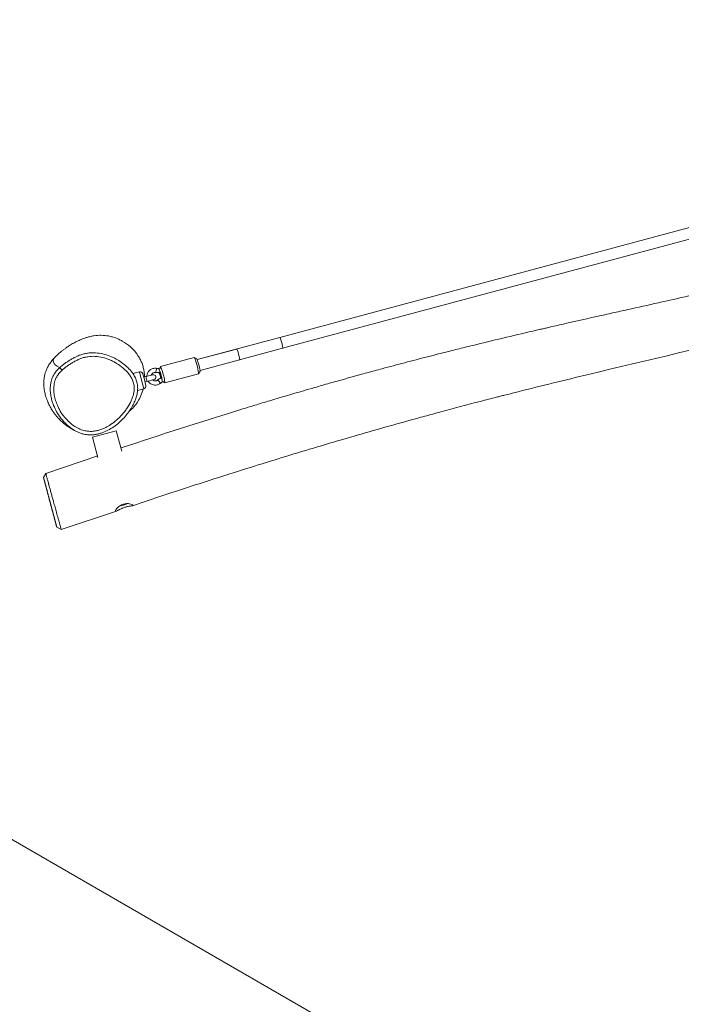
# Model space of a CAD drawing. Units: millimetres. Extents: x -11693 to 8390, y -5992 to 2745.
# Drawn here: x -10181 to -9238, y -410 to 993 of the extents above; entities that cross this region are included whole.
import ezdxf

# ---------------------------------------------------------------- set-up
doc = ezdxf.new("R2010")
doc.units = ezdxf.units.MM
doc.header["$MEASUREMENT"] = 0
doc.linetypes.add('DASHEDX2', pattern=[1.5, 1, -0.5])
for name, color, linetype, lineweight in [('PRO_Equipment', 7, 'Continuous', 20), ('PRO_FHOF', 5, 'Continuous', 20), ('PRO_Impact Area', 6, 'DASHEDX2', 20)]:
    doc.layers.add(name, color=color, linetype=linetype, lineweight=lineweight)

msp = doc.modelspace()

# ---------------------------------------------------------------- linework, layer by layer
at = {"layer": 'PRO_Equipment'}
for p, q in [((-8800, 811.3), (-9810.2, 540.6)), ((-9806.1, 525.1), (-8795.8, 795.8)), ((-9810.2, 540.6), (-9928, 509)), ((-9928, 509), (-9871.6, 524.1)), ((-9923.9, 493.6), (-9806.1, 525.1)), ((-9932.3, 512), (-9980.4, 499.1)), ((-9928.5, 509.9), (-9932.2, 512)), ((-9867.4, 508.7), (-9923.9, 493.6)), ((-10124.1, 497.6), (-10120.7, 493.9)), ((-10010.4, 491.6), (-10019.6, 489.1)), ((-10010.4, 491.6), (-10007.2, 479.5)), ((-9980.5, 499), (-9981.9, 496.5)), ((-9926, 488.9), (-9923.9, 492.5)), ((-10007.2, 479.5), (-10004.9, 471)), ((-10003.3, 480.5), (-10005.5, 488.8)), ((-10001.3, 484.7), (-10004.2, 483.9)), ((-10001.1, 472.3), (-10003.3, 480.5)), ((-10002.4, 477.2), (-9999.5, 477.9)), ((-9999.5, 477.9), (-10002.4, 477.2)), ((-9991.2, 487.4), (-10001.3, 484.7)), ((-9999.8, 485.1), (-10001.3, 484.7)), ((-10000.4, 481.3), (-10001.3, 484.7)), ((-9999.5, 477.9), (-10000.4, 481.3)), ((-9999.5, 477.9), (-9989.4, 480.7)), ((-9999.5, 477.9), (-9998, 478.3)), ((-9991.2, 487.4), (-9993.5, 486.8)), ((-9991.6, 480.1), (-9989.4, 480.7)), ((-9976.8, 477.4), (-9974.3, 476)), ((-9974.2, 475.9), (-9926.1, 488.8)), ((-10012.9, 465), (-10003.9, 467.4)), ((-10004.9, 471), (-10003.9, 467.4)), ((-10077.1, 398.6), (-10043.3, 407.7)), ((-10035.6, 378.7), (-10043.3, 407.7)), ((-10077.1, 398.6), (-10069.4, 369.7)), ((-10143.8, 346.9), (-10069.4, 372)), ((-10147.1, 340.9), (-10143.8, 346.9)), ((-10143.8, 346.9), (-10143.8, 346.9)), ((-10143.7, 346.4), (-10143.7, 346.4)), ((-10042.9, 293.2), (-10121.7, 266.7)), ((-10121.7, 266.7), (-10128.1, 270.1)), ((-10121.7, 266.7), (-10121.7, 266.7))]:
    msp.add_line(p, q, dxfattribs=at)
for points in [[(-10147.1, 340.9), (-10147.1, 340.9), (-10147.1, 340.9), (-10147.1, 340.8), (-10147.1, 340.8), (-10147.1, 340.8), (-10147.1, 340.8), (-10147.1, 340.8), (-10147.1, 340.8), (-10147.1, 340.8), (-10147.1, 340.8), (-10147, 340.8), (-10147, 340.8), (-10147, 340.8), (-10147, 340.8), (-10147, 340.8), (-10147, 340.8), (-10147, 340.7), (-10147, 340.7), (-10147, 340.7), (-10147, 340.7), (-10147, 340.7), (-10147, 340.7), (-10147, 340.7), (-10147, 340.7), (-10147, 340.7), (-10147, 340.7), (-10147, 340.7), (-10147, 340.7), (-10147, 340.6), (-10147, 340.6), (-10147, 340.6), (-10147, 340.6), (-10147, 340.6), (-10147, 340.6), (-10147, 340.6), (-10147, 340.6), (-10147, 340.6), (-10147, 340.6), (-10147, 340.6), (-10147, 340.6), (-10147, 340.6), (-10147, 340.6), (-10147, 340.6), (-10147, 340.6), (-10147, 340.5), (-10147, 340.5), (-10147, 340.5), (-10147, 340.5), (-10147, 340.5), (-10147, 340.5), (-10147, 340.5), (-10147, 340.5), (-10147, 340.4), (-10147, 340.4), (-10146.9, 340.4), (-10146.9, 340.4)], [(-10146.9, 340.4), (-10146.9, 340.4), (-10146.9, 340.3), (-10146.9, 340.3), (-10146.9, 340.3), (-10146.9, 340.2), (-10146.9, 340.2), (-10146.9, 340.1), (-10146.9, 340.1), (-10146.8, 340), (-10146.8, 339.9), (-10146.8, 339.9), (-10146.8, 339.8), (-10146.8, 339.7), (-10146.7, 339.6), (-10146.7, 339.5), (-10146.7, 339.4), (-10146.7, 339.3), (-10146.6, 339.2), (-10146.6, 339.1), (-10146.6, 339), (-10146.5, 338.8), (-10146.5, 338.7), (-10146.4, 338.5), (-10146.4, 338.4), (-10146.4, 338.2), (-10146.3, 338), (-10146.3, 337.9), (-10146.2, 337.7), (-10146.2, 337.5), (-10146.1, 337.3), (-10146.1, 337.1), (-10146, 336.9), (-10145.9, 336.7), (-10145.9, 336.5), (-10145.8, 336.3), (-10145.8, 336), (-10145.7, 335.8), (-10145.6, 335.6), (-10145.6, 335.3), (-10145.5, 335.1), (-10145.4, 334.8), (-10145.4, 334.6), (-10145.3, 334.3), (-10145.2, 334), (-10145.2, 333.8), (-10145.1, 333.5), (-10145, 333.2), (-10144.9, 332.9), (-10144.9, 332.7), (-10144.8, 332.4), (-10144.7, 332.1), (-10144.6, 331.8), (-10144.5, 331.5), (-10144.5, 331.2), (-10144.4, 330.9), (-10144.3, 330.5), (-10144.2, 330.2), (-10144.1, 329.9), (-10144, 329.6), (-10144, 329.3), (-10143.9, 328.9), (-10143.8, 328.6), (-10143.7, 328.2), (-10143.6, 327.9), (-10143.5, 327.6), (-10143.4, 327.2), (-10143.3, 326.8), (-10143.2, 326.5), (-10143.1, 326.1), (-10143, 325.8), (-10142.9, 325.4), (-10142.8, 325), (-10142.7, 324.7), (-10142.6, 324.3), (-10142.5, 323.9), (-10142.4, 323.5), (-10142.3, 323.1), (-10142.2, 322.8), (-10142.1, 322.4), (-10142, 322), (-10141.9, 321.6), (-10141.8, 321.2), (-10141.7, 320.8), (-10141.6, 320.4), (-10141.5, 320), (-10141.4, 319.6), (-10141.3, 319.2), (-10141.2, 318.8), (-10141, 318.4), (-10140.9, 318), (-10140.8, 317.6), (-10140.7, 317.2), (-10140.6, 316.8), (-10140.5, 316.4), (-10140.4, 316), (-10140.3, 315.6), (-10140.2, 315.1), (-10140.1, 314.7), (-10140, 314.3), (-10139.8, 313.9), (-10139.7, 313.5), (-10139.6, 313.1), (-10139.5, 312.7), (-10139.4, 312.3), (-10139.3, 311.9), (-10139.2, 311.5), (-10139.1, 311.1), (-10139, 310.6), (-10138.9, 310.2), (-10138.8, 309.8), (-10138.6, 309.4), (-10138.5, 309), (-10138.4, 308.6), (-10138.3, 308.2), (-10138.2, 307.8), (-10138.1, 307.4), (-10138, 307), (-10137.9, 306.6), (-10137.8, 306.2), (-10137.7, 305.8), (-10137.6, 305.4), (-10137.5, 305), (-10137.3, 304.6), (-10137.2, 304.2), (-10137.1, 303.8), (-10137, 303.4), (-10136.9, 303), (-10136.8, 302.6), (-10136.7, 302.2), (-10136.6, 301.8), (-10136.5, 301.5), (-10136.4, 301.1), (-10136.3, 300.7), (-10136.2, 300.3), (-10136.1, 299.9), (-10136, 299.6), (-10135.9, 299.2), (-10135.8, 298.8), (-10135.7, 298.5), (-10135.6, 298.1), (-10135.5, 297.7), (-10135.4, 297.4), (-10135.3, 297), (-10135.2, 296.7), (-10135.1, 296.3), (-10135, 296), (-10134.9, 295.6), (-10134.8, 295.3), (-10134.8, 294.9), (-10134.7, 294.6), (-10134.6, 294.3), (-10134.5, 293.9), (-10134.4, 293.6), (-10134.3, 293.3), (-10134.2, 292.9), (-10134.1, 292.6), (-10134.1, 292.3), (-10134, 292), (-10133.9, 291.7), (-10133.8, 291.3), (-10133.7, 291), (-10133.6, 290.7), (-10133.5, 290.4), (-10133.5, 290.1), (-10133.4, 289.8), (-10133.3, 289.5), (-10133.2, 289.2), (-10133.1, 288.9), (-10133.1, 288.6), (-10133, 288.3), (-10132.9, 288), (-10132.8, 287.7), (-10132.8, 287.4), (-10132.7, 287.2), (-10132.6, 286.9), (-10132.5, 286.6), (-10132.4, 286.3), (-10132.4, 286), (-10132.3, 285.7), (-10132.2, 285.4), (-10132.1, 285.2), (-10132.1, 284.9), (-10132, 284.6), (-10131.9, 284.3), (-10131.8, 284.1), (-10131.8, 283.8), (-10131.7, 283.5), (-10131.6, 283.2), (-10131.5, 283), (-10131.5, 282.7), (-10131.4, 282.4), (-10131.3, 282.1), (-10131.3, 281.9), (-10131.2, 281.6), (-10131.1, 281.3), (-10131, 281.1), (-10131, 280.8), (-10130.9, 280.5), (-10130.8, 280.3), (-10130.8, 280), (-10130.7, 279.8), (-10130.6, 279.5), (-10130.6, 279.2), (-10130.5, 279), (-10130.4, 278.7), (-10130.4, 278.5), (-10130.3, 278.2), (-10130.2, 278), (-10130.1, 277.7), (-10130.1, 277.5), (-10130, 277.2), (-10129.9, 277), (-10129.9, 276.7), (-10129.8, 276.5), (-10129.8, 276.2), (-10129.7, 276), (-10129.6, 275.8), (-10129.6, 275.5), (-10129.5, 275.3), (-10129.4, 275.1), (-10129.4, 274.8), (-10129.3, 274.6), (-10129.3, 274.4), (-10129.2, 274.2), (-10129.1, 273.9), (-10129.1, 273.7), (-10129, 273.5), (-10129, 273.3), (-10128.9, 273.1), (-10128.9, 272.9), (-10128.8, 272.7), (-10128.8, 272.5), (-10128.7, 272.3), (-10128.7, 272.1), (-10128.6, 272), (-10128.6, 271.8), (-10128.5, 271.6), (-10128.5, 271.5), (-10128.4, 271.3), (-10128.4, 271.2), (-10128.4, 271.1), (-10128.3, 270.9), (-10128.3, 270.8), (-10128.3, 270.7), (-10128.2, 270.6), (-10128.2, 270.5), (-10128.2, 270.4), (-10128.2, 270.4), (-10128.2, 270.3), (-10128.1, 270.2), (-10128.1, 270.2), (-10128.1, 270.2), (-10128.1, 270.1), (-10128.1, 270.1), (-10128.1, 270.1), (-10128.1, 270.1)]]:
    msp.add_lwpolyline(points, dxfattribs=at)
for centre, radius, start, end in [((-10009.4, 487.7), 4, 60, 105), ((-10009.4, 487.7), 4, 15, 60), ((-9990.3, 484), 3.5, 14.9984, 105.0018), ((-9990.3, 484), 3.5, 285.0016, 14.9984), ((-10005, 471.3), 4, 285, 330), ((-10005, 471.3), 4, 330, 15), ((-10036.7, 315.3), 14.3, 266.4584, 284.9998), ((-10036.7, 315.3), 14.3, 284.9998, 306.504)]:
    msp.add_arc(centre, radius, start, end, dxfattribs=at)
at = {"layer": 'PRO_Equipment', "extrusion": (0, 0, -1)}
for centre, major_axis, ratio, start_param, end_param in [((-9808.1, 532.8), (-2.07, 7.73), 0.087156, 0, 1.570796), ((-9869.5, 516.4), (2.07, -7.73), 0.087156, 3.141593, 6.283185), ((-9808.1, 532.8), (-2.07, 7.73), 0.087156, 1.570796, 3.141593), ((-9929.2, 500.4), (-3.1, 11.6), 0.087156, 0.000026, 0.087602), ((-9929.2, 500.4), (-3.1, 11.6), 0.087156, 0.087602, 1.570796), ((-9986.6, 493.6), (-0.43, -2.97), 0.080183, 4.678114, 6.24891), ((-9986.6, 493.6), (-0.43, -2.97), 0.080183, 3.141593, 4.678114), ((-9983.7, 514.4), (4.7, -17.4), 0.994817, 0.000704, 0.402905), ((-9980.2, 486.7), (2.33, -8.69), 0.087156, 3.053991, 4.712389), ((-9980.2, 486.7), (-2.07, 7.73), 0.087156, 0, 1.570796), ((-9929.2, 500.4), (-3.1, 11.6), 0.087156, 1.570796, 3.053963), ((-9987.9, 484.7), (-1.54, 5.82), 0.991424, 5.335012, 6.280103), ((-9987.9, 484.7), (1.58, -5.81), 0.991423, 0.003036, 0.948196), ((-9980.2, 486.7), (2.33, -8.69), 0.087156, 1.570796, 2.033639), ((-9980.2, 486.7), (-2.07, 7.73), 0.087156, 4.712389, 5.23599), ((-9980.2, 486.7), (2.33, -8.69), 0.087156, 1.107953, 1.570796), ((-9980.2, 486.7), (-2.07, 7.73), 0.087156, 4.188788, 4.712389), ((-9969.4, 461), (-4.7, 17.4), 0.994817, 5.880292, 6.282485), ((-9980.2, 486.7), (-2.07, 7.73), 0.087156, 1.570796, 3.141593), ((-9980.2, 486.7), (2.33, -8.69), 0.087156, 4.712389, 6.370787), ((-9929.2, 500.4), (-3.1, 11.6), 0.087156, 3.053963, 3.141593)]:
    msp.add_ellipse(centre, major_axis=major_axis, ratio=ratio, start_param=start_param, end_param=end_param, dxfattribs=at)
at = {"layer": 'PRO_Equipment'}
for centre, major_axis, ratio, start_param, end_param in [((-9926.3, 501.2), (2.33, -8.69), 0.087156, 1.570796, 3.053991), ((-9987.9, 484.7), (-3.1, 11.6), 0.997863, 6.28185, 7.556941), ((-9987.9, 484.7), (-3.1, 11.6), 0.997863, 5.880893, 6.28425), ((-9977.3, 487.5), (-3.1, 11.6), 0.087156, 0, 0.087602), ((-9977.3, 487.5), (-3.1, 11.6), 0.087156, 4.712389, 6.283185), ((-9926.3, 501.2), (2.33, -8.69), 0.087156, 0.087602, 1.570796), ((-9987.9, 484.7), (3.1, -11.6), 0.997863, 5.00947, 6.284522), ((-9982.3, 477.6), (-1.85, 2.36), 0.080183, 4.678114, 6.24891), ((-9982.3, 477.6), (-1.85, 2.36), 0.080183, 3.141593, 4.678114), ((-9977.3, 487.5), (-3.1, 11.6), 0.087156, 3.141566, 4.712389), ((-9987.9, 484.7), (3.1, -11.6), 0.997863, 6.28208, 6.685464), ((-9977.3, 487.5), (-3.1, 11.6), 0.087156, 3.053991, 3.141566)]:
    msp.add_ellipse(centre, major_axis=major_axis, ratio=ratio, start_param=start_param, end_param=end_param, dxfattribs=at)
for points, knots in [([(-10036.3, 383.1), (-9980.1, 401.9), (-9916.6, 422.3), (-9845.8, 444), (-9815.6, 453.1), (-9792.6, 459.9), (-9771.2, 466.1), (-9758.8, 469.7), (-9732.1, 477.4), (-9710.7, 483.3), (-9692.8, 488.3), (-9682.1, 491.2), (-9660.7, 497), (-9642.8, 501.8), (-9626.7, 506), (-9621.3, 507.4), (-9599.8, 513), (-9576.5, 518.9), (-9553.2, 524.8), (-9542.4, 527.4), (-9535.2, 529.2), (-9528.1, 530.9), (-9495.9, 538.8), (-9467.6, 545.5), (-9436.7, 552.6), (-9433.1, 553.4), (-9422.2, 556), (-9395.1, 562.2), (-9362.8, 569.4), (-9334, 575.9), (-9323.1, 578.3), (-9315.9, 579.9), (-9312.2, 580.7), (-9294.1, 584.7), (-9265, 591.2), (-9235.9, 597.7), (-9206.7, 604.2), (-9174, 611.5), (-9135.7, 620.3), (-9111.9, 625.8), (-9104.6, 627.5), (-9099.1, 628.8), (-9093.6, 630.1), (-9060.7, 637.9), (-9031.7, 644.9), (-8999.8, 652.8), (-8997, 653.5), (-8989.7, 655.3), (-8970.6, 660.1), (-8937, 668.6), (-8908, 676.2), (-8888, 681.5), (-8882.5, 683), (-8860.7, 688.8), (-8829.9, 697.2), (-8792, 707.7), (-8763.1, 715.9), (-8748.6, 720.1), (-8712.5, 730.5), (-8683.7, 739), (-8654.9, 747.6)], [0, 0, 0, 0, 0.125, 0.140625, 0.15625, 0.191406, 0.191406, 0.203125, 0.21875, 0.25, 0.25, 0.257812, 0.273437, 0.296875, 0.296875, 0.308594, 0.308594, 0.34375, 0.359375, 0.359375, 0.367188, 0.375, 0.375, 0.4375, 0.4375, 0.441406, 0.445312, 0.460938, 0.5, 0.515625, 0.523438, 0.523438, 0.53125, 0.53125, 0.5625, 0.59375, 0.59375, 0.625, 0.664062, 0.675781, 0.675781, 0.679688, 0.6875, 0.6875, 0.75, 0.75, 0.755859, 0.755859, 0.765625, 0.796875, 0.828125, 0.828125, 0.839844, 0.839844, 0.875, 0.90625, 0.921875, 0.9375, 0.9375, 1, 1, 1, 1]), ([(-8562.4, 701.6), (-8577.9, 696.8), (-8593.4, 692), (-8624.4, 682.6), (-8671, 668.5), (-8717.6, 654.8), (-8752.7, 644.7), (-8760.5, 642.4), (-8776.1, 638), (-8811.2, 628), (-8857.8, 615.1), (-8901.8, 603.2), (-8922.4, 597.7), (-8930.3, 595.6), (-8933.2, 594.8), (-8971.5, 584.7), (-9014.2, 573.8), (-9057.6, 563), (-9067.5, 560.5), (-9071.4, 559.5), (-9075.4, 558.6), (-9093.1, 554.2), (-9201.6, 527.6), (-9333.1, 497.3), (-9457.3, 466.6), (-9495.3, 456.9), (-9506.8, 453.9), (-9535.3, 446.6), (-9569.4, 437.6), (-9595.9, 430.4), (-9607.2, 427.3), (-9611, 426.3), (-9630, 421.1), (-9675.4, 408.4), (-9720.5, 395.3), (-9780.8, 377.4), (-9825.9, 363.7), (-9885.8, 344.8), (-9945.7, 325.6), (-9990.5, 310.8), (-10020.3, 300.8)], [0, 0, 0, 0, 0.03125, 0.03125, 0.0625, 0.125, 0.125, 0.132812, 0.140625, 0.15625, 0.203125, 0.234375, 0.244141, 0.244141, 0.25, 0.25, 0.320312, 0.335937, 0.335937, 0.339844, 0.34375, 0.34375, 0.375, 0.5625, 0.632812, 0.636719, 0.640625, 0.65625, 0.695312, 0.710937, 0.710937, 0.71875, 0.71875, 0.75, 0.8125, 0.8125, 0.875, 0.90625, 0.9375, 1, 1, 1, 1]), ([(-10081.6, 541.6), (-10082.4, 541.4), (-10084.7, 540.8), (-10089.2, 539.4), (-10094.8, 537.2), (-10099.9, 534.8), (-10105, 532.1), (-10109.6, 529.4), (-10114.3, 526.2), (-10118, 523.4), (-10120.2, 521.8), (-10122, 520.3), (-10122.8, 519.7), (-10124.3, 518.4), (-10127, 516), (-10129.4, 513.7), (-10131.1, 511.9)], [0, 0, 0, 0, 0.046875, 0.125, 0.25, 0.375, 0.4375, 0.5625, 0.65625, 0.71875, 0.78125, 0.78125, 0.828125, 0.828125, 0.875, 1, 1, 1, 1]), ([(-10081.5, 541.6), (-10079.4, 542.2), (-10073.8, 543.3), (-10064.7, 543.9), (-10057.9, 543.3), (-10052.6, 542.3), (-10047.5, 541.1), (-10042.7, 539.3), (-10038.1, 537.2), (-10036.4, 536.4), (-10030.5, 533.1), (-10025.5, 529.5), (-10020.7, 525), (-10018.3, 522.5), (-10014.5, 518.1), (-10011.9, 514.1), (-10009.8, 510.6), (-10008.9, 508.8), (-10007.2, 505.1), (-10005.9, 501.5), (-10004.8, 497.8), (-10004, 494.1), (-10003.4, 490.5), (-10003.1, 487), (-10003, 485.2), (-10003, 484.3)], [0, 0, 0, 0, 0.046875, 0.125, 0.203125, 0.203125, 0.25, 0.328125, 0.328125, 0.375, 0.375, 0.5, 0.53125, 0.546875, 0.59375, 0.6875, 0.6875, 0.71875, 0.75, 0.8125, 0.84375, 0.875, 0.9375, 0.96875, 1, 1, 1, 1]), ([(-10098.8, 406), (-10100.2, 406.7), (-10102.8, 408), (-10105.6, 409.5), (-10109.8, 412), (-10112.8, 414), (-10118, 418), (-10120.1, 419.7), (-10123.7, 423.1), (-10126, 425.5), (-10129.6, 429.6), (-10132.8, 433.8), (-10135, 437.1), (-10137.1, 440.8), (-10138.3, 442.8), (-10140.4, 447.3), (-10141.4, 449.7), (-10142.8, 453.5), (-10143.9, 456.8), (-10145.1, 461.4), (-10145.9, 465.4), (-10146.2, 468), (-10146.4, 470), (-10146.5, 471.2), (-10146.7, 473.6), (-10146.7, 476.3), (-10146.5, 480.2), (-10146, 484.2), (-10145.4, 486.9), (-10144.7, 489.7), (-10143.8, 492.9), (-10142.7, 495.3), (-10141.6, 497.6), (-10140.2, 500.2), (-10138.8, 502.5), (-10135.7, 506.8), (-10133.4, 509.4), (-10131.1, 511.9)], [0, 0, 0, 0, 0.0625, 0.125, 0.125, 0.25, 0.25, 0.328125, 0.328125, 0.375, 0.40625, 0.4375, 0.46875, 0.46875, 0.5, 0.5, 0.53125, 0.53125, 0.546875, 0.570312, 0.585937, 0.59375, 0.601562, 0.609375, 0.609375, 0.632812, 0.648437, 0.671875, 0.703125, 0.703125, 0.734375, 0.78125, 0.78125, 0.8125, 0.875, 0.875, 1, 1, 1, 1]), ([(-10047.5, 511.8), (-10050.8, 513.4), (-10057.4, 515.9), (-10067.6, 518.3), (-10076.2, 518.9), (-10083.2, 518.4), (-10087.5, 517.6), (-10090.1, 517), (-10092.7, 516.3), (-10096.9, 514.9), (-10102.5, 512.3), (-10106.9, 509.8), (-10109.8, 508.1), (-10111.2, 507.2), (-10113.3, 505.8), (-10116.1, 504), (-10120.2, 501), (-10122.8, 498.7), (-10124.1, 497.6)], [0, 0, 0, 0, 0.125, 0.25, 0.375, 0.4375, 0.5, 0.53125, 0.53125, 0.59375, 0.6875, 0.75, 0.78125, 0.8125, 0.8125, 0.875, 0.9375, 1, 1, 1, 1]), ([(-10120.7, 493.9), (-10119.4, 495.1), (-10116.7, 497.3), (-10113.2, 499.9), (-10110.3, 501.9), (-10107.3, 503.8), (-10103.5, 506.1), (-10098.8, 508.5), (-10093.9, 510.6), (-10090.6, 511.7), (-10087.1, 512.6), (-10085.4, 512.9), (-10080.2, 513.7), (-10073.3, 513.9), (-10062.9, 512.3), (-10054.3, 509.5), (-10047.7, 506.4), (-10041.1, 502.8), (-10033.3, 497.2), (-10026.7, 490.5), (-10022.5, 484.6), (-10019.9, 479.5), (-10018.7, 475.8), (-10018.1, 472.5), (-10017.7, 469.7), (-10017.8, 465.1), (-10018.6, 460.2), (-10020, 455.3), (-10022.7, 448.7), (-10026.3, 442.2), (-10030.7, 435.9), (-10033.2, 432.9), (-10034.4, 431.4)], [0, 0, 0, 0, 0.03125, 0.0625, 0.078125, 0.09375, 0.125, 0.15625, 0.1875, 0.21875, 0.21875, 0.25, 0.25, 0.3125, 0.375, 0.4375, 0.46875, 0.5, 0.5625, 0.625, 0.65625, 0.6875, 0.726563, 0.726563, 0.75, 0.78125, 0.8125, 0.84375, 0.875, 0.9375, 0.96875, 1, 1, 1, 1]), ([(-10014.9, 455.3), (-10014.3, 457.3), (-10013.2, 461.5), (-10012.7, 467.1), (-10012.9, 471.5), (-10013.2, 473.7), (-10013.5, 475.2), (-10013.6, 475.9), (-10014.4, 478.8), (-10015.9, 483.1), (-10019.7, 489.6), (-10025.1, 496.2), (-10032, 502.4), (-10038.3, 506.8), (-10043.5, 509.8), (-10046.2, 511.2), (-10047.5, 511.8)], [0, 0, 0, 0, 0.09375, 0.1875, 0.25, 0.28125, 0.28125, 0.3125, 0.3125, 0.40625, 0.5, 0.625, 0.75, 0.875, 0.9375, 1, 1, 1, 1]), ([(-10124.1, 497.6), (-10125.7, 496), (-10128.2, 493.5), (-10130.7, 490.2), (-10132.1, 488.1), (-10133.3, 486), (-10134.6, 483.2), (-10136.4, 478.1), (-10137.1, 474), (-10137.4, 469.3), (-10137.5, 467.6), (-10137.4, 463.6), (-10136.9, 459), (-10135.6, 452.4), (-10133.3, 445), (-10131, 439.8), (-10128, 433.9), (-10125.1, 429.1), (-10120.3, 422.9), (-10115.8, 417.9), (-10111.1, 413.8), (-10105.6, 409.7), (-10101.5, 407.3), (-10098.8, 406)], [0, 0, 0, 0, 0.0625, 0.09375, 0.109375, 0.125, 0.15625, 0.1875, 0.265625, 0.265625, 0.3125, 0.3125, 0.375, 0.4375, 0.5, 0.59375, 0.59375, 0.6875, 0.75, 0.8125, 0.875, 0.921875, 1, 1, 1, 1]), ([(-10034.4, 431.4), (-10035.7, 429.9), (-10038.3, 427.1), (-10043.9, 421.8), (-10050.6, 416.6), (-10058.3, 412.1), (-10064.7, 409.4), (-10070.4, 407.8), (-10073.8, 407.2), (-10077.2, 406.8), (-10080.2, 406.6), (-10085.6, 407), (-10091.7, 408.4), (-10098.9, 411.4), (-10103.5, 414.3), (-10107.8, 417.5), (-10111.8, 421), (-10117.8, 427.5), (-10122.3, 434), (-10125.7, 440.3), (-10128.2, 445.9), (-10129.6, 450), (-10131, 455.1), (-10132.1, 459.9), (-10132.5, 466), (-10132.4, 469.5), (-10132.1, 473.5), (-10131.6, 476.1), (-10130.3, 480.3), (-10129.7, 482), (-10128.5, 484.3), (-10127.2, 486.6), (-10124.5, 490.2), (-10122, 492.7), (-10120.7, 493.9)], [0, 0, 0, 0, 0.03125, 0.0625, 0.125, 0.171875, 0.21875, 0.25, 0.28125, 0.28125, 0.3125, 0.335938, 0.375, 0.421875, 0.46875, 0.46875, 0.515625, 0.5625, 0.625, 0.65625, 0.6875, 0.734375, 0.734375, 0.78125, 0.820312, 0.84375, 0.84375, 0.890625, 0.890625, 0.921875, 0.921875, 0.9375, 0.96875, 1, 1, 1, 1]), ([(-9987, 490.6), (-9987.2, 490.6), (-9987.3, 490.7), (-9987.7, 490.7), (-9988.2, 490.7), (-9988.7, 490.6), (-9989.1, 490.6), (-9989.3, 490.5), (-9989.4, 490.5)], [0, 0, 0, 0, 0.1875, 0.1875, 0.5, 0.8125, 0.8125, 1, 1, 1, 1]), ([(-9987, 490.6), (-9986.8, 490.6), (-9986.2, 490.5), (-9985.7, 490.5), (-9984.9, 490.4), (-9983.8, 490.4), (-9982.4, 490.4), (-9981.4, 490.5), (-9980.8, 490.6), (-9980.6, 490.6)], [0, 0, 0, 0, 0.125, 0.25, 0.25, 0.5, 0.75, 0.875, 1, 1, 1, 1]), ([(-9978.6, 483.2), (-9978.8, 483.1), (-9979.3, 482.9), (-9979.8, 482.7), (-9980.6, 482.3), (-9981.5, 481.8), (-9982.6, 481.1), (-9983.5, 480.5), (-9984, 480.1), (-9984.2, 480)], [0, 0, 0, 0, 0.125, 0.25, 0.25, 0.5, 0.75, 0.875, 1, 1, 1, 1]), ([(-10005, 467.2), (-10006.6, 460.7), (-10009.9, 453), (-10015.3, 445.2), (-10019.3, 440.4), (-10022.7, 437.2), (-10025, 435.3)], [0, 0, 0, 0, 0.5, 0.625, 0.75, 1, 1, 1, 1]), ([(-10030.6, 428.1), (-10028.9, 430.2), (-10027.2, 432.3), (-10024, 436.7), (-10021.1, 441.2), (-10017.5, 448.1), (-10015.6, 452.9), (-10014.9, 455.3)], [0, 0, 0, 0, 0.25, 0.25, 0.5, 0.75, 1, 1, 1, 1]), ([(-10098.8, 406), (-10097.3, 405.3), (-10094.3, 404.1), (-10089.5, 402.7), (-10086.2, 402.1), (-10082.9, 401.8), (-10079.6, 401.6), (-10074.8, 401.9), (-10070.2, 402.7), (-10065.8, 403.9), (-10060, 405.9), (-10053, 409.3), (-10045, 414.5), (-10040, 418.7), (-10035.2, 423.2), (-10032.8, 425.6), (-10030.6, 428.1)], [0, 0, 0, 0, 0.0625, 0.125, 0.1875, 0.1875, 0.25, 0.3125, 0.375, 0.4375, 0.5, 0.625, 0.75, 0.875, 0.875, 1, 1, 1, 1]), ([(-10143.7, 346.4), (-10143.7, 346.5), (-10143.8, 346.6), (-10143.8, 346.7), (-10143.8, 346.7), (-10143.8, 346.8), (-10143.8, 346.9), (-10143.8, 346.9)], [0, 0, 0, 0, 0.25, 0.5, 0.625, 0.75, 1, 1, 1, 1]), ([(-10121.7, 266.7), (-10121.7, 266.7), (-10121.7, 266.7), (-10121.8, 267), (-10122, 267.6), (-10122.4, 268.9), (-10123, 271), (-10123.6, 273.4), (-10124.4, 276.2), (-10125.2, 279.1), (-10125.8, 281.4), (-10126.3, 283), (-10126.7, 284.5), (-10127.5, 287.4), (-10128.4, 290.9), (-10129.6, 294.9), (-10130.6, 298.8), (-10131.3, 301.2), (-10132, 303.6), (-10132.8, 306.7), (-10133.7, 309.8), (-10134.7, 313.5), (-10135.8, 317.3), (-10137.3, 322.9), (-10138.5, 327.1), (-10139.3, 330), (-10140.2, 333.3), (-10141.1, 336.7), (-10142, 340), (-10142.6, 342.2), (-10143.1, 344), (-10143.3, 344.9), (-10143.5, 345.6), (-10143.6, 346.1), (-10143.7, 346.3), (-10143.7, 346.4)], [0, 0, 0, 0, 0.015625, 0.03125, 0.046875, 0.078125, 0.125, 0.15625, 0.1875, 0.25, 0.28125, 0.28125, 0.3125, 0.34375, 0.390625, 0.4375, 0.46875, 0.5, 0.5, 0.53125, 0.578125, 0.578125, 0.625, 0.671875, 0.71875, 0.734375, 0.75, 0.8125, 0.84375, 0.875, 0.90625, 0.9375, 0.9375, 0.96875, 1, 1, 1, 1]), ([(-10044.3, 293.4), (-10044.4, 293.7), (-10044.2, 294.6), (-10043, 296.4), (-10041, 298.6), (-10038.5, 300.5), (-10036.6, 301.5), (-10035, 302.3), (-10034.2, 302.6), (-10033.4, 302.8)], [0, 0, 0, 0, 0.1875, 0.375, 0.5625, 0.75, 0.875, 0.875, 1, 1, 1, 1]), ([(-10038.8, 295.2), (-10039.2, 295), (-10040.1, 294.6), (-10041.5, 293.8), (-10042.4, 293.4), (-10042.9, 293.2)], [0, 0, 0, 0, 0.25, 0.5, 1, 1, 1, 1]), ([(-10032.1, 298.2), (-10032.7, 298), (-10033.9, 297.5), (-10036.2, 296.5), (-10037.8, 295.7), (-10038.8, 295.2)], [0, 0, 0, 0, 0.25, 0.5, 1, 1, 1, 1]), ([(-10033.4, 302.8), (-10032.5, 303.1), (-10031.7, 303.3), (-10030, 303.6), (-10028.7, 303.8), (-10026.7, 303.8), (-10025.6, 303.7), (-10023.2, 303.4), (-10020.7, 302.7), (-10019.6, 301.9), (-10019.5, 301.6)], [0, 0, 0, 0, 0.125, 0.125, 0.25, 0.3125, 0.4375, 0.4375, 0.75, 1, 1, 1, 1]), ([(-10020.3, 300.8), (-10020.5, 300.7), (-10021, 300.6), (-10021.6, 300.5), (-10022.7, 300.3), (-10023.5, 300.2), (-10024.4, 300.1)], [0, 0, 0, 0, 0.25, 0.5, 0.5, 1, 1, 1, 1]), ([(-10019.5, 301.6), (-10019.5, 301.4), (-10019.5, 301.3), (-10019.8, 301), (-10020, 300.9), (-10020.3, 300.8)], [0, 0, 0, 0, 0.5, 0.5, 1, 1, 1, 1])]:
    msp.add_open_spline(points, degree=3, knots=knots, dxfattribs=at)
for points in [[(-10124.1, 497.6), (-10135, 502.7), (-10134.7, 508.2), (-10131.1, 511.9)], [(-9986.3, 478.9), (-9986.1, 478.9), (-9985.7, 479.1), (-9985.2, 479.3), (-9984.7, 479.6), (-9984.3, 479.8), (-9984.2, 480)], [(-10024.4, 300.1), (-10025, 300), (-10026.2, 299.8), (-10028.1, 299.4), (-10030.1, 298.9), (-10031.4, 298.4), (-10032.1, 298.2)], [(-10042.9, 293.2), (-10043.1, 293.1), (-10043.5, 293), (-10043.9, 293), (-10044.2, 293.1), (-10044.3, 293.3), (-10044.3, 293.4)]]:
    msp.add_open_spline(points, degree=3, dxfattribs=at)
at = {"layer": 'PRO_FHOF'}
msp.add_line((-10847.3, 203.3), (-8855.1, -946.9), dxfattribs=at)
at = {"layer": 'PRO_Impact Area', "flags": 128}
msp.add_lwpolyline([(-8014.9, -1432, 0.098491), (-7460.6, -1620.1), (-7278.2, -1644.1, 0.098491), (-6694.2, -1605.9), (-5908.6, -1395.4), (-3669.4, -1790.2, 0.0436), (-3409.3, -1813), (-3062.2, -1813.1, 0.043722), (-2801.4, -1790.3), (-947.7, -1463.4), (-785.3, -1554.6, 0.268222), (715.9, -1535.4), (1705.4, -1535.4, 0.414214), (3205.4, -35.4), (3205.4, 1064.5, 0.414214), (1705.4, 2564.5), (643.8, 2564.5, 0.263738), (-835.5, 2534.7), (-1162.2, 2340.7), (-1197.4, 2334.5), (-3239.8, 1972.9), (-5508.3, 2372.9, 0.024895), (-5656.4, 2391.4), (-7010.2, 2493.1), (-8480.7, 2603.6, 0.108318), (-9116.7, 2513.4), (-9622.3, 2325.1), (-10716.5, 1917.4, 0.386707), (-11641.8, 123.6), (-11575.7, -122.9, 0.414214), (-9738.6, -1183.6), (-9738.6, -1183.6), (-8855.1, -946.9), (-8552.9, -1121.3)], format="xyb", close=True, dxfattribs=at)

doc.saveas('drawing.dxf')
